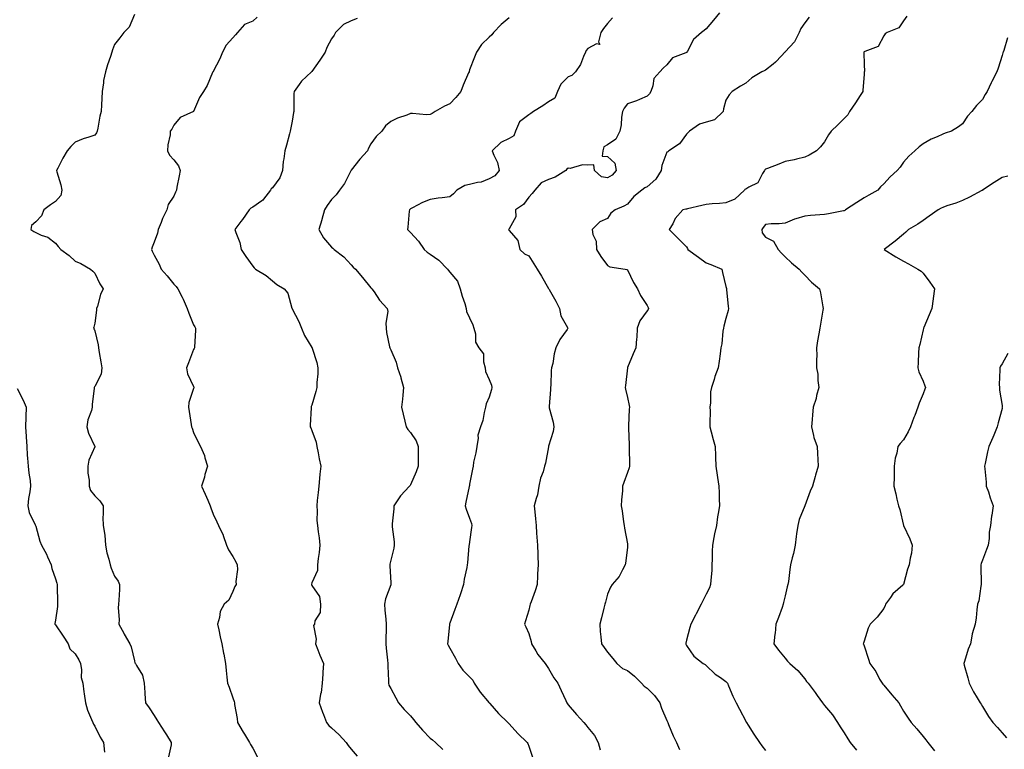
# Model space of a CAD drawing. Units: inches. Extents: x 931523 to 934163, y 7342778 to 7345418.
# Drawn here: x 931910 to 932409, y 7342988 to 7343358 of the extents above; entities that cross this region are included whole.
import ezdxf

# ---------------------------------------------------------------- set-up
doc = ezdxf.new("R2010")
doc.units = ezdxf.units.IN
doc.header["$MEASUREMENT"] = 0
doc.layers.add('Contour_93157342', color=7, linetype='Continuous', true_color=0x5ff2f0)

msp = doc.modelspace()

# ---------------------------------------------------------------- linework, layer by layer
at = {"layer": 'Contour_93157342'}
for points in [[(931968.05, 7343361, 3346), (931965.42, 7343354.55, 3346), (931962.73, 7343351.92, 3346), (931960.73, 7343349.24, 3346), (931958.05, 7343345.76, 3346), (931956.92, 7343343.05, 3346), (931956.59, 7343341.92, 3346), (931955.92, 7343339.79, 3346), (931954.48, 7343335.49, 3346), (931953.42, 7343331.92, 3346), (931952.47, 7343327.5, 3346), (931952.44, 7343326.31, 3346), (931951.77, 7343321.92, 3346), (931951.61, 7343318.36, 3346), (931951.38, 7343315.25, 3346), (931951.23, 7343311.92, 3346), (931950.54, 7343309.43, 3346), (931949.52, 7343303.39, 3346), (931949.18, 7343301.92, 3346), (931948.91, 7343301.06, 3346), (931948.05, 7343299.91, 3346), (931944.95, 7343298.82, 3346), (931942.07, 7343297.9, 3346), (931938.05, 7343296.34, 3346), (931935.87, 7343294.1, 3346), (931934.06, 7343291.92, 3346), (931931.72, 7343288.25, 3346), (931929.27, 7343283.14, 3346), (931928.63, 7343281.92, 3346), (931928.8, 7343281.17, 3346), (931930.74, 7343274.61, 3346), (931931.24, 7343271.92, 3346), (931930.73, 7343269.24, 3346), (931928.05, 7343266.28, 3346), (931925.46, 7343264.51, 3346), (931922.23, 7343261.92, 3346), (931920.97, 7343259, 3346), (931918.05, 7343255.93, 3346), (931915.96, 7343254.01, 3346), (931915.52, 7343251.92, 3346), (931917.06, 7343250.93, 3346), (931918.05, 7343250.41, 3346), (931920.82, 7343249.15, 3346), (931924.21, 7343248.08, 3346), (931928.05, 7343245.08, 3346), (931929.48, 7343243.35, 3346), (931930.78, 7343241.92, 3346), (931934.97, 7343238.84, 3346), (931938.05, 7343236.01, 3346), (931940.94, 7343234.81, 3346), (931945.75, 7343231.92, 3346), (931946.95, 7343230.82, 3346), (931948.05, 7343229.89, 3346), (931950.63, 7343224.5, 3346), (931952.17, 7343221.92, 3346), (931950.94, 7343219.03, 3346), (931949.3, 7343213.17, 3346), (931948.87, 7343211.92, 3346), (931948.8, 7343211.17, 3346), (931948.05, 7343204.58, 3346), (931947.51, 7343202.46, 3346), (931947.41, 7343201.92, 3346), (931947.6, 7343201.47, 3346), (931948.05, 7343200.64, 3346), (931949.66, 7343193.53, 3346), (931949.93, 7343191.92, 3346), (931950.29, 7343189.68, 3346), (931951.02, 7343184.89, 3346), (931951.49, 7343181.92, 3346), (931951.26, 7343178.71, 3346), (931948.05, 7343172.42, 3346), (931947.78, 7343172.19, 3346), (931947.65, 7343171.92, 3346), (931947.62, 7343171.49, 3346), (931946.75, 7343163.22, 3346), (931946.66, 7343161.92, 3346), (931946.3, 7343160.17, 3346), (931944.45, 7343155.52, 3346), (931944, 7343151.92, 3346), (931944.88, 7343148.75, 3346), (931947.95, 7343142.02, 3346), (931947.99, 7343141.92, 3346), (931947.96, 7343141.83, 3346), (931944.92, 7343135.05, 3346), (931944.43, 7343131.92, 3346), (931944.5, 7343128.37, 3346), (931945.06, 7343124.91, 3346), (931945.13, 7343121.92, 3346), (931945.77, 7343119.64, 3346), (931948.05, 7343116.95, 3346), (931950.53, 7343114.4, 3346), (931952.24, 7343111.92, 3346), (931952.28, 7343107.69, 3346), (931952.09, 7343105.96, 3346), (931952.16, 7343101.92, 3346), (931953.01, 7343096.96, 3346), (931953.04, 7343096.91, 3346), (931953.38, 7343091.92, 3346), (931954.15, 7343088.02, 3346), (931955.09, 7343084.88, 3346), (931955.77, 7343081.92, 3346), (931956.3, 7343080.17, 3346), (931958.05, 7343076.21, 3346), (931959.81, 7343073.68, 3346), (931960.59, 7343071.92, 3346), (931960.6, 7343069.37, 3346), (931960.11, 7343063.98, 3346), (931960.1, 7343061.92, 3346), (931959.77, 7343060.2, 3346), (931960.43, 7343054.3, 3346), (931960.17, 7343051.92, 3346), (931962.7, 7343047.27, 3346), (931962.94, 7343046.81, 3346), (931965.8, 7343041.92, 3346), (931966.51, 7343040.38, 3346), (931968.05, 7343033.28, 3346), (931968.37, 7343032.24, 3346), (931968.65, 7343031.92, 3346), (931969.11, 7343030.86, 3346), (931972.18, 7343026.05, 3346), (931973.02, 7343021.92, 3346), (931973.29, 7343017.16, 3346), (931973.37, 7343016.6, 3346), (931973.68, 7343011.92, 3346), (931975.59, 7343009.46, 3346), (931978.05, 7343005.61, 3346), (931979.46, 7343003.33, 3346), (931980.34, 7343001.92, 3346), (931983.3, 7342997.17, 3346), (931984.31, 7342995.66, 3346), (931986.78, 7342991.92, 3346), (931986.75, 7342990.62, 3346), (931985.41, 7342984.56, 3346)], [(932030.29, 7343359.68, 3345), (932028.05, 7343357.7, 3345), (932023.98, 7343355.99, 3345), (932020.34, 7343351.92, 3345), (932019.3, 7343350.67, 3345), (932018.05, 7343349.27, 3345), (932014.54, 7343345.43, 3345), (932012.74, 7343341.92, 3345), (932011.41, 7343338.56, 3345), (932008.05, 7343332.19, 3345), (932007.95, 7343332.02, 3345), (932007.89, 7343331.92, 3345), (932007.75, 7343331.62, 3345), (932005, 7343324.97, 3345), (932003.04, 7343321.92, 3345), (932001.02, 7343318.95, 3345), (931998.05, 7343311.92, 3345), (931991.23, 7343308.74, 3345), (931988.05, 7343304.89, 3345), (931987.02, 7343302.95, 3345), (931986.26, 7343301.92, 3345), (931986.14, 7343300.01, 3345), (931984.96, 7343295.01, 3345), (931984.84, 7343291.92, 3345), (931985.82, 7343289.69, 3345), (931988.05, 7343287.39, 3345), (931990.47, 7343284.34, 3345), (931991.24, 7343281.92, 3345), (931990.71, 7343279.26, 3345), (931989.68, 7343273.55, 3345), (931989.36, 7343271.92, 3345), (931988.98, 7343270.99, 3345), (931988.05, 7343268.97, 3345), (931985.28, 7343264.69, 3345), (931984.51, 7343261.92, 3345), (931982.34, 7343257.63, 3345), (931981.61, 7343255.48, 3345), (931980.17, 7343251.92, 3345), (931979.85, 7343250.12, 3345), (931978.05, 7343245.65, 3345), (931977.01, 7343242.96, 3345), (931976.74, 7343241.92, 3345), (931977.13, 7343241, 3345), (931978.05, 7343239.01, 3345), (931980.63, 7343234.5, 3345), (931981.71, 7343231.92, 3345), (931984.69, 7343228.56, 3345), (931988.05, 7343224.36, 3345), (931989.27, 7343223.14, 3345), (931990.12, 7343221.92, 3345), (931992.3, 7343217.67, 3345), (931992.84, 7343216.71, 3345), (931994.84, 7343211.92, 3345), (931995.76, 7343209.63, 3345), (931998.05, 7343203.72, 3345), (931998.74, 7343202.61, 3345), (931999, 7343201.92, 3345), (931999.01, 7343200.96, 3345), (931998.53, 7343192.4, 3345), (931998.53, 7343191.92, 3345), (931998.39, 7343191.58, 3345), (931998.05, 7343191.08, 3345), (931995.55, 7343184.42, 3345), (931994.58, 7343181.92, 3345), (931994.94, 7343178.81, 3345), (931998.05, 7343172.31, 3345), (931998.2, 7343172.07, 3345), (931998.26, 7343171.92, 3345), (931998.23, 7343171.74, 3345), (931998.05, 7343171.36, 3345), (931995.64, 7343164.33, 3345), (931995.57, 7343161.92, 3345), (931995.9, 7343159.77, 3345), (931996.8, 7343153.17, 3345), (931996.99, 7343151.92, 3345), (931997.36, 7343151.23, 3345), (931998.05, 7343149.08, 3345), (932000.33, 7343144.2, 3345), (932001.54, 7343141.92, 3345), (932003.55, 7343137.42, 3345), (932003.76, 7343136.21, 3345), (932005.07, 7343131.92, 3345), (932003.86, 7343127.73, 3345), (932003.55, 7343126.42, 3345), (932002.05, 7343121.92, 3345), (932003.9, 7343117.77, 3345), (932005.28, 7343114.69, 3345), (932006.52, 7343111.92, 3345), (932006.9, 7343110.77, 3345), (932008.05, 7343107.66, 3345), (932009.91, 7343103.78, 3345), (932010.73, 7343101.92, 3345), (932013.13, 7343097, 3345), (932013.17, 7343096.8, 3345), (932014.74, 7343091.92, 3345), (932015.76, 7343089.63, 3345), (932018.05, 7343086.13, 3345), (932019.57, 7343083.44, 3345), (932020.27, 7343081.92, 3345), (932020.41, 7343079.56, 3345), (932019.55, 7343073.42, 3345), (932019.69, 7343071.92, 3345), (932019.05, 7343070.92, 3345), (932018.05, 7343068.46, 3345), (932016, 7343063.97, 3345), (932013.66, 7343061.92, 3345), (932011.65, 7343058.32, 3345), (932011.29, 7343055.16, 3345), (932010.28, 7343051.92, 3345), (932010.95, 7343049.02, 3345), (932011.52, 7343045.39, 3345), (932012.49, 7343041.92, 3345), (932013.28, 7343037.15, 3345), (932013.41, 7343036.56, 3345), (932014.23, 7343031.92, 3345), (932014.57, 7343028.44, 3345), (932015.01, 7343024.96, 3345), (932015.34, 7343021.92, 3345), (932016.1, 7343019.97, 3345), (932018.05, 7343014.56, 3345), (932018.71, 7343012.58, 3345), (932018.76, 7343011.92, 3345), (932018.89, 7343011.08, 3345), (932020.15, 7343004.02, 3345), (932020.44, 7343001.92, 3345), (932023.22, 7342997.09, 3345), (932023.83, 7342996.14, 3345), (932026.46, 7342991.92, 3345), (932026.97, 7342990.84, 3345), (932028.05, 7342988.94, 3345), (932030.48, 7342984.35, 3345)], [(932158.05, 7343359.37, 3343), (932153.98, 7343355.99, 3343), (932150.12, 7343351.92, 3343), (932149.24, 7343350.73, 3343), (932148.05, 7343349.59, 3343), (932144.11, 7343345.86, 3343), (932141.6, 7343341.92, 3343), (932140.56, 7343339.41, 3343), (932138.05, 7343333.01, 3343), (932137.78, 7343332.19, 3343), (932137.75, 7343331.92, 3343), (932137.54, 7343331.41, 3343), (932134.84, 7343325.13, 3343), (932133.58, 7343321.92, 3343), (932131.05, 7343318.92, 3343), (932128.05, 7343315.8, 3343), (932125.37, 7343314.6, 3343), (932120.65, 7343311.92, 3343), (932119.06, 7343310.91, 3343), (932118.05, 7343310.26, 3343), (932116.26, 7343310.13, 3343), (932109.06, 7343310.91, 3343), (932108.05, 7343310.81, 3343), (932106.18, 7343310.05, 3343), (932101.55, 7343308.42, 3343), (932098.05, 7343306.71, 3343), (932095.47, 7343304.5, 3343), (932093.58, 7343301.92, 3343), (932090.74, 7343299.23, 3343), (932088.05, 7343295.41, 3343), (932086.72, 7343293.25, 3343), (932086.23, 7343291.92, 3343), (932082.32, 7343287.65, 3343), (932078.05, 7343282.06, 3343), (932078, 7343281.97, 3343), (932077.97, 7343281.92, 3343), (932077.86, 7343281.73, 3343), (932074.62, 7343275.35, 3343), (932072.14, 7343271.92, 3343), (932070.36, 7343269.61, 3343), (932068.05, 7343267.21, 3343), (932065.77, 7343264.2, 3343), (932064.46, 7343261.92, 3343), (932063.17, 7343257.04, 3343), (932063.13, 7343256.84, 3343), (932061.59, 7343251.92, 3343), (932063.95, 7343247.82, 3343), (932068.05, 7343243.09, 3343), (932068.65, 7343242.52, 3343), (932069.4, 7343241.92, 3343), (932074.34, 7343238.21, 3343), (932078.05, 7343234.14, 3343), (932079.07, 7343232.94, 3343), (932080.11, 7343231.92, 3343), (932083.79, 7343227.66, 3343), (932088.05, 7343222.41, 3343), (932088.29, 7343222.16, 3343), (932088.53, 7343221.92, 3343), (932089.6, 7343220.37, 3343), (932092.3, 7343216.17, 3343), (932096.26, 7343211.92, 3343), (932096.53, 7343210.4, 3343), (932095.54, 7343204.43, 3343), (932095.79, 7343201.92, 3343), (932095.98, 7343199.85, 3343), (932097.51, 7343192.46, 3343), (932097.58, 7343191.92, 3343), (932097.73, 7343191.6, 3343), (932098.05, 7343190.97, 3343), (932100.8, 7343184.67, 3343), (932101.56, 7343181.92, 3343), (932103.17, 7343177.04, 3343), (932103.23, 7343176.74, 3343), (932104.52, 7343171.92, 3343), (932104.15, 7343168.02, 3343), (932103.95, 7343166.02, 3343), (932103.58, 7343161.92, 3343), (932104.44, 7343158.31, 3343), (932105.18, 7343154.79, 3343), (932105.83, 7343151.92, 3343), (932106.7, 7343150.57, 3343), (932108.05, 7343149.09, 3343), (932110.89, 7343144.76, 3343), (932111.98, 7343141.92, 3343), (932112.01, 7343137.96, 3343), (932111.92, 7343135.79, 3343), (932111.97, 7343131.92, 3343), (932110.91, 7343129.06, 3343), (932108.05, 7343122.46, 3343), (932107.83, 7343122.14, 3343), (932107.52, 7343121.92, 3343), (932102.95, 7343117.02, 3343), (932102.64, 7343116.51, 3343), (932099.61, 7343111.92, 3343), (932099.62, 7343110.35, 3343), (932098.8, 7343102.67, 3343), (932098.81, 7343101.92, 3343), (932098.79, 7343101.18, 3343), (932099.77, 7343093.64, 3343), (932099.72, 7343091.92, 3343), (932099.55, 7343090.42, 3343), (932098.05, 7343084.39, 3343), (932097.61, 7343082.36, 3343), (932097.6, 7343081.92, 3343), (932097.56, 7343081.43, 3343), (932098.05, 7343072.81, 3343), (932098.1, 7343071.97, 3343), (932098.1, 7343071.92, 3343), (932098.09, 7343071.88, 3343), (932098.05, 7343071.79, 3343), (932095.34, 7343064.63, 3343), (932094.88, 7343061.92, 3343), (932095.09, 7343058.96, 3343), (932095.62, 7343054.35, 3343), (932095.81, 7343051.92, 3343), (932095.67, 7343049.54, 3343), (932095.65, 7343044.32, 3343), (932095.49, 7343041.92, 3343), (932095.76, 7343039.63, 3343), (932096.43, 7343033.54, 3343), (932096.62, 7343031.92, 3343), (932096.66, 7343030.53, 3343), (932096.85, 7343023.12, 3343), (932096.88, 7343021.92, 3343), (932097.13, 7343021, 3343), (932098.05, 7343019.17, 3343), (932100.6, 7343014.47, 3343), (932101.98, 7343011.92, 3343), (932104.79, 7343008.66, 3343), (932108.05, 7343005.38, 3343), (932109.68, 7343003.55, 3343), (932110.78, 7343001.92, 3343), (932114.19, 7342998.06, 3343), (932118.05, 7342993.99, 3343), (932119.32, 7342993.19, 3343), (932120.78, 7342991.92, 3343), (932124.46, 7342988.33, 3343)], [(932210.56, 7343359.41, 3342), (932208.05, 7343356.5, 3342), (932206.01, 7343353.96, 3342), (932204.65, 7343351.92, 3342), (932203.37, 7343347.24, 3342), (932204.12, 7343345.85, 3342), (932202.36, 7343346.23, 3342), (932198.05, 7343343.71, 3342), (932197.16, 7343342.81, 3342), (932196.87, 7343341.92, 3342), (932195.82, 7343339.69, 3342), (932194.33, 7343335.64, 3342), (932191.75, 7343331.92, 3342), (932189.83, 7343330.14, 3342), (932188.05, 7343329.4, 3342), (932184.23, 7343325.74, 3342), (932182.59, 7343321.92, 3342), (932181.32, 7343318.65, 3342), (932178.05, 7343316.69, 3342), (932175.22, 7343314.75, 3342), (932170.47, 7343311.92, 3342), (932169.13, 7343310.84, 3342), (932168.05, 7343310.1, 3342), (932163.34, 7343306.63, 3342), (932161.33, 7343301.92, 3342), (932160.41, 7343299.56, 3342), (932158.05, 7343298.13, 3342), (932153.87, 7343296.1, 3342), (932149.52, 7343291.92, 3342), (932150.28, 7343289.69, 3342), (932152.14, 7343286.01, 3342), (932152.97, 7343281.92, 3342), (932150.81, 7343279.16, 3342), (932148.05, 7343277.67, 3342), (932143.89, 7343276.08, 3342), (932141.97, 7343275.84, 3342), (932138.05, 7343274.81, 3342), (932135.6, 7343274.37, 3342), (932131.5, 7343271.92, 3342), (932129.93, 7343270.04, 3342), (932128.05, 7343268.53, 3342), (932124.13, 7343268, 3342), (932122.1, 7343267.87, 3342), (932118.05, 7343267.22, 3342), (932114.2, 7343265.77, 3342), (932109.11, 7343262.98, 3342), (932108.05, 7343262.47, 3342), (932107.75, 7343262.22, 3342), (932107.49, 7343261.92, 3342), (932107.42, 7343261.3, 3342), (932106.72, 7343253.25, 3342), (932106.58, 7343251.92, 3342), (932107.36, 7343251.23, 3342), (932108.05, 7343250.47, 3342), (932112.15, 7343246.02, 3342), (932114.99, 7343241.92, 3342), (932116.61, 7343240.48, 3342), (932118.05, 7343239.54, 3342), (932122.51, 7343236.38, 3342), (932126.85, 7343231.92, 3342), (932127.35, 7343231.22, 3342), (932128.05, 7343230.31, 3342), (932131.93, 7343225.8, 3342), (932133.34, 7343221.92, 3342), (932134.28, 7343218.15, 3342), (932135.57, 7343214.4, 3342), (932136.3, 7343211.92, 3342), (932136.55, 7343210.42, 3342), (932138.05, 7343207.28, 3342), (932139.73, 7343203.6, 3342), (932140.16, 7343201.92, 3342), (932140.96, 7343199.01, 3342), (932141.06, 7343194.93, 3342), (932142.76, 7343191.92, 3342), (932145.05, 7343188.92, 3342), (932145.06, 7343184.91, 3342), (932145.97, 7343181.92, 3342), (932146.13, 7343180, 3342), (932148.05, 7343175.96, 3342), (932149.14, 7343173.01, 3342), (932149.26, 7343171.92, 3342), (932149.13, 7343170.84, 3342), (932148.05, 7343166.96, 3342), (932146.43, 7343163.54, 3342), (932146.1, 7343161.92, 3342), (932145.37, 7343159.24, 3342), (932144.75, 7343155.22, 3342), (932143.52, 7343151.92, 3342), (932142.27, 7343147.7, 3342), (932142.38, 7343146.25, 3342), (932141.67, 7343141.92, 3342), (932141.27, 7343138.7, 3342), (932140.09, 7343133.96, 3342), (932139.78, 7343131.92, 3342), (932139.49, 7343130.48, 3342), (932138.05, 7343122.87, 3342), (932137.92, 7343122.05, 3342), (932137.88, 7343121.92, 3342), (932137.84, 7343121.71, 3342), (932136.18, 7343113.79, 3342), (932135.84, 7343111.92, 3342), (932136.34, 7343110.21, 3342), (932138.05, 7343105.67, 3342), (932138.98, 7343102.85, 3342), (932139.18, 7343101.92, 3342), (932139.09, 7343100.88, 3342), (932138.05, 7343093.63, 3342), (932137.8, 7343092.17, 3342), (932137.77, 7343091.92, 3342), (932137.74, 7343091.61, 3342), (932136.98, 7343082.99, 3342), (932136.85, 7343081.92, 3342), (932136.66, 7343080.53, 3342), (932135.23, 7343074.74, 3342), (932134.92, 7343071.92, 3342), (932133.42, 7343067.29, 3342), (932133.25, 7343066.72, 3342), (932131.57, 7343061.92, 3342), (932130.6, 7343059.37, 3342), (932128.05, 7343052.42, 3342), (932127.89, 7343052.08, 3342), (932127.83, 7343051.92, 3342), (932127.81, 7343051.68, 3342), (932126.98, 7343042.99, 3342), (932126.89, 7343041.92, 3342), (932127.26, 7343041.13, 3342), (932128.05, 7343039.67, 3342), (932130.82, 7343034.69, 3342), (932132.24, 7343031.92, 3342), (932134.67, 7343028.54, 3342), (932138.05, 7343025.09, 3342), (932139.62, 7343023.49, 3342), (932140.35, 7343021.92, 3342), (932143.47, 7343017.34, 3342), (932148.05, 7343011.95, 3342), (932148.08, 7343011.92, 3342), (932148.27, 7343011.7, 3342), (932152.7, 7343006.57, 3342), (932157.48, 7343001.92, 3342), (932157.76, 7343001.63, 3342), (932158.05, 7343001.31, 3342), (932162.56, 7342996.43, 3342), (932167.26, 7342991.92, 3342), (932167.55, 7342991.42, 3342), (932168.05, 7342989.92, 3342), (932170.08, 7342983.95, 3342)], [(932264.82, 7343361.92, 3341), (932261.78, 7343358.19, 3341), (932258.05, 7343353.82, 3341), (932257.02, 7343352.95, 3341), (932255.63, 7343351.92, 3341), (932251.65, 7343348.32, 3341), (932248.5, 7343342.37, 3341), (932248.22, 7343341.92, 3341), (932248.13, 7343341.84, 3341), (932248.05, 7343341.77, 3341), (932247.72, 7343341.59, 3341), (932240.96, 7343339.01, 3341), (932238.05, 7343335.5, 3341), (932236.22, 7343333.75, 3341), (932234.47, 7343331.92, 3341), (932231.47, 7343328.5, 3341), (932231.03, 7343324.9, 3341), (932229.92, 7343321.92, 3341), (932229.22, 7343320.75, 3341), (932228.05, 7343319.56, 3341), (932224.12, 7343317.99, 3341), (932222.65, 7343317.32, 3341), (932218.05, 7343315.8, 3341), (932216.42, 7343313.55, 3341), (932215.6, 7343311.92, 3341), (932215.09, 7343308.96, 3341), (932214.97, 7343305, 3341), (932214.22, 7343301.92, 3341), (932212.15, 7343297.82, 3341), (932208.05, 7343294.99, 3341), (932206.13, 7343293.84, 3341), (932205.61, 7343291.92, 3341), (932205.32, 7343289.19, 3341), (932208.05, 7343288.99, 3341), (932211.7, 7343285.57, 3341), (932212.39, 7343281.92, 3341), (932210.36, 7343279.61, 3341), (932208.05, 7343278.17, 3341), (932204.85, 7343278.72, 3341), (932201.37, 7343281.92, 3341), (932201, 7343284.87, 3341), (932198.05, 7343284.7, 3341), (932195.22, 7343284.75, 3341), (932189.12, 7343282.99, 3341), (932188.05, 7343283.03, 3341), (932187.42, 7343282.55, 3341), (932186.84, 7343281.92, 3341), (932181.43, 7343278.54, 3341), (932178.05, 7343277.3, 3341), (932174.26, 7343275.71, 3341), (932171.08, 7343271.92, 3341), (932169.76, 7343270.21, 3341), (932168.05, 7343268.35, 3341), (932165.35, 7343264.62, 3341), (932161.34, 7343261.92, 3341), (932161.53, 7343258.44, 3341), (932158.05, 7343252.39, 3341), (932157.94, 7343252.03, 3341), (932157.74, 7343251.92, 3341), (932157.87, 7343251.74, 3341), (932158.05, 7343251.49, 3341), (932162.52, 7343246.39, 3341), (932163.51, 7343241.92, 3341), (932165.82, 7343239.69, 3341), (932168.05, 7343238.72, 3341), (932170.7, 7343234.57, 3341), (932172.39, 7343231.92, 3341), (932174.44, 7343228.31, 3341), (932178.05, 7343222.08, 3341), (932178.13, 7343222, 3341), (932178.18, 7343221.92, 3341), (932178.35, 7343221.62, 3341), (932181.73, 7343215.6, 3341), (932183.65, 7343211.92, 3341), (932184.28, 7343208.15, 3341), (932187.75, 7343202.22, 3341), (932187.85, 7343201.92, 3341), (932187.49, 7343201.36, 3341), (932183.83, 7343196.14, 3341), (932181.82, 7343191.92, 3341), (932180.96, 7343189.01, 3341), (932180.17, 7343184.04, 3341), (932179.66, 7343181.92, 3341), (932179.48, 7343180.49, 3341), (932179.25, 7343173.12, 3341), (932179.12, 7343171.92, 3341), (932179.11, 7343170.86, 3341), (932178.38, 7343162.25, 3341), (932178.37, 7343161.92, 3341), (932178.43, 7343161.54, 3341), (932180.45, 7343154.32, 3341), (932180.72, 7343151.92, 3341), (932180.35, 7343149.62, 3341), (932178.05, 7343142.09, 3341), (932178.01, 7343141.96, 3341), (932178, 7343141.92, 3341), (932177.98, 7343141.85, 3341), (932176.52, 7343133.45, 3341), (932176.08, 7343131.92, 3341), (932175.28, 7343129.15, 3341), (932174.02, 7343125.95, 3341), (932173.17, 7343121.92, 3341), (932172.45, 7343117.52, 3341), (932171.73, 7343115.6, 3341), (932170.86, 7343111.92, 3341), (932171.17, 7343108.8, 3341), (932171.39, 7343105.26, 3341), (932171.76, 7343101.92, 3341), (932172.05, 7343097.92, 3341), (932172.18, 7343096.05, 3341), (932172.49, 7343091.92, 3341), (932172.63, 7343087.34, 3341), (932172.71, 7343086.58, 3341), (932172.84, 7343081.92, 3341), (932172.53, 7343077.44, 3341), (932172.55, 7343076.42, 3341), (932172.28, 7343071.92, 3341), (932171.22, 7343068.75, 3341), (932169.23, 7343063.1, 3341), (932168.82, 7343061.92, 3341), (932168.62, 7343061.35, 3341), (932168.05, 7343058.98, 3341), (932166.37, 7343053.6, 3341), (932165.82, 7343051.92, 3341), (932166.56, 7343050.43, 3341), (932168.05, 7343047.12, 3341), (932169.23, 7343043.1, 3341), (932169.45, 7343041.92, 3341), (932171.65, 7343038.32, 3341), (932172.65, 7343036.52, 3341), (932176.33, 7343031.92, 3341), (932177.02, 7343030.89, 3341), (932178.05, 7343029.32, 3341), (932180.79, 7343024.66, 3341), (932182.77, 7343021.92, 3341), (932184.4, 7343018.27, 3341), (932186.76, 7343013.21, 3341), (932187.35, 7343011.92, 3341), (932187.65, 7343011.52, 3341), (932188.05, 7343011, 3341), (932192.18, 7343006.05, 3341), (932195.97, 7343001.92, 3341), (932196.95, 7343000.82, 3341), (932198.05, 7342999.39, 3341), (932201.46, 7342995.33, 3341), (932203.2, 7342991.92, 3341), (932204.26, 7342988.13, 3341)], [(932310.25, 7343359.72, 3340), (932308.05, 7343356.88, 3340), (932306.04, 7343353.93, 3340), (932305.12, 7343351.92, 3340), (932302.84, 7343347.13, 3340), (932298.05, 7343342.04, 3340), (932297.98, 7343341.99, 3340), (932297.9, 7343341.92, 3340), (932296.13, 7343340, 3340), (932293.19, 7343336.78, 3340), (932292.05, 7343335.92, 3340), (932288.05, 7343332.78, 3340), (932287.49, 7343332.48, 3340), (932286.16, 7343331.92, 3340), (932281.09, 7343328.88, 3340), (932278.05, 7343326.23, 3340), (932275.35, 7343324.62, 3340), (932271.21, 7343321.92, 3340), (932269.67, 7343320.3, 3340), (932268.05, 7343317.57, 3340), (932266.79, 7343313.18, 3340), (932266.66, 7343311.92, 3340), (932262.27, 7343307.7, 3340), (932258.05, 7343306.51, 3340), (932254.59, 7343305.38, 3340), (932249.52, 7343301.92, 3340), (932248.83, 7343301.14, 3340), (932248.05, 7343300.35, 3340), (932244.55, 7343295.42, 3340), (932239.07, 7343291.92, 3340), (932238.61, 7343291.36, 3340), (932238.05, 7343291.15, 3340), (932235.52, 7343284.45, 3340), (932235.24, 7343281.92, 3340), (932232.4, 7343277.57, 3340), (932228.05, 7343273.62, 3340), (932226.85, 7343273.12, 3340), (932225.35, 7343271.92, 3340), (932221.3, 7343268.67, 3340), (932218.05, 7343264.88, 3340), (932216.17, 7343263.8, 3340), (932211.93, 7343261.92, 3340), (932209.68, 7343260.29, 3340), (932208.05, 7343257.64, 3340), (932204.02, 7343255.95, 3340), (932200.19, 7343251.92, 3340), (932200.54, 7343249.43, 3340), (932202.22, 7343246.09, 3340), (932202.45, 7343241.92, 3340), (932204.51, 7343238.38, 3340), (932208.05, 7343233.8, 3340), (932209.16, 7343233.03, 3340), (932216.92, 7343231.92, 3340), (932217.79, 7343231.66, 3340), (932218.05, 7343231.52, 3340), (932221.17, 7343225.04, 3340), (932223.1, 7343221.92, 3340), (932224.72, 7343218.59, 3340), (932228.05, 7343213.43, 3340), (932228.55, 7343212.42, 3340), (932228.8, 7343211.92, 3340), (932228.59, 7343211.38, 3340), (932228.05, 7343210.79, 3340), (932224.35, 7343205.62, 3340), (932223.03, 7343201.92, 3340), (932222.8, 7343197.17, 3340), (932222.62, 7343196.49, 3340), (932222.31, 7343191.92, 3340), (932221.01, 7343188.96, 3340), (932218.05, 7343181.97, 3340), (932218.03, 7343181.92, 3340), (932218.03, 7343181.9, 3340), (932217.06, 7343172.91, 3340), (932216.99, 7343171.92, 3340), (932217.14, 7343171.01, 3340), (932218.05, 7343166.78, 3340), (932218.93, 7343162.8, 3340), (932219.06, 7343161.92, 3340), (932219.03, 7343160.94, 3340), (932218.64, 7343152.51, 3340), (932218.62, 7343151.92, 3340), (932218.67, 7343151.3, 3340), (932218.89, 7343142.76, 3340), (932218.98, 7343141.92, 3340), (932218.97, 7343141, 3340), (932219.08, 7343132.95, 3340), (932219.07, 7343131.92, 3340), (932218.9, 7343131.07, 3340), (932218.05, 7343128.78, 3340), (932216.23, 7343123.74, 3340), (932215.64, 7343121.92, 3340), (932215.55, 7343119.42, 3340), (932215, 7343114.97, 3340), (932214.91, 7343111.92, 3340), (932215.39, 7343109.26, 3340), (932216.14, 7343103.83, 3340), (932216.46, 7343101.92, 3340), (932216.61, 7343100.48, 3340), (932218.05, 7343092.52, 3340), (932218.14, 7343092.01, 3340), (932218.15, 7343091.92, 3340), (932218.15, 7343091.82, 3340), (932218.05, 7343090.79, 3340), (932217.18, 7343082.79, 3340), (932217.01, 7343081.92, 3340), (932215.57, 7343079.44, 3340), (932213.89, 7343076.08, 3340), (932210.32, 7343071.92, 3340), (932209.43, 7343070.54, 3340), (932208.05, 7343067.11, 3340), (932206.98, 7343062.99, 3340), (932206.57, 7343061.92, 3340), (932206.04, 7343059.91, 3340), (932204.93, 7343055.04, 3340), (932204.03, 7343051.92, 3340), (932204.33, 7343048.2, 3340), (932204.59, 7343045.38, 3340), (932204.89, 7343041.92, 3340), (932206.2, 7343040.07, 3340), (932208.05, 7343037.66, 3340), (932210.6, 7343034.47, 3340), (932212.63, 7343031.92, 3340), (932215.54, 7343029.41, 3340), (932218.05, 7343028.29, 3340), (932221.68, 7343025.55, 3340), (932225.15, 7343021.92, 3340), (932226.59, 7343020.46, 3340), (932228.05, 7343019.36, 3340), (932231.86, 7343015.73, 3340), (932234.48, 7343011.92, 3340), (932235.41, 7343009.28, 3340), (932238.05, 7343002.96, 3340), (932238.4, 7343002.27, 3340), (932238.56, 7343001.92, 3340), (932238.96, 7343001.01, 3340), (932241.32, 7342995.19, 3340), (932242.92, 7342991.92, 3340), (932244.43, 7342988.3, 3340)], [(932359.7, 7343360.27, 3339), (932358.05, 7343357.85, 3339), (932355.67, 7343354.3, 3339), (932349.78, 7343351.92, 3339), (932348.78, 7343351.19, 3339), (932348.05, 7343350.21, 3339), (932345.24, 7343344.73, 3339), (932338.46, 7343342.34, 3339), (932338.05, 7343342.1, 3339), (932337.97, 7343342, 3339), (932337.91, 7343341.92, 3339), (932337.9, 7343341.77, 3339), (932338.05, 7343335.71, 3339), (932338.25, 7343332.12, 3339), (932338.19, 7343331.92, 3339), (932338.16, 7343331.81, 3339), (932338.05, 7343330.74, 3339), (932337.4, 7343322.57, 3339), (932337.39, 7343321.92, 3339), (932336.06, 7343319.93, 3339), (932333.67, 7343316.3, 3339), (932330.66, 7343311.92, 3339), (932329.77, 7343310.2, 3339), (932328.05, 7343308.26, 3339), (932324.83, 7343305.14, 3339), (932321.46, 7343301.92, 3339), (932320, 7343299.97, 3339), (932318.05, 7343296.49, 3339), (932316.04, 7343293.93, 3339), (932314.03, 7343291.92, 3339), (932310.25, 7343289.72, 3339), (932308.05, 7343288.62, 3339), (932303.78, 7343287.65, 3339), (932302.69, 7343287.28, 3339), (932298.05, 7343286.48, 3339), (932294.77, 7343285.2, 3339), (932289.05, 7343282.92, 3339), (932288.05, 7343282.52, 3339), (932287.72, 7343282.25, 3339), (932287.53, 7343281.92, 3339), (932286.49, 7343280.36, 3339), (932284.23, 7343275.74, 3339), (932279.68, 7343273.55, 3339), (932278.05, 7343272.48, 3339), (932277.63, 7343272.34, 3339), (932277.41, 7343271.92, 3339), (932272.62, 7343267.35, 3339), (932268.05, 7343265.54, 3339), (932264.84, 7343265.13, 3339), (932261.12, 7343264.99, 3339), (932258.05, 7343264.66, 3339), (932255.78, 7343264.19, 3339), (932248.61, 7343262.48, 3339), (932248.05, 7343262.35, 3339), (932247.64, 7343262.33, 3339), (932246.19, 7343261.92, 3339), (932242.36, 7343257.61, 3339), (932241.05, 7343254.92, 3339), (932239.32, 7343251.92, 3339), (932243.7, 7343247.57, 3339), (932248.05, 7343243.28, 3339), (932248.58, 7343242.45, 3339), (932248.73, 7343241.92, 3339), (932254.08, 7343237.95, 3339), (932258.05, 7343235.06, 3339), (932260.32, 7343234.19, 3339), (932265.87, 7343231.92, 3339), (932266.3, 7343230.17, 3339), (932268.05, 7343223.12, 3339), (932268.24, 7343222.11, 3339), (932268.3, 7343221.92, 3339), (932268.37, 7343221.6, 3339), (932269.1, 7343212.97, 3339), (932269.41, 7343211.92, 3339), (932269.12, 7343210.85, 3339), (932268.05, 7343206.92, 3339), (932267.02, 7343202.95, 3339), (932266.75, 7343201.92, 3339), (932266.5, 7343200.37, 3339), (932265.93, 7343194.04, 3339), (932265.52, 7343191.92, 3339), (932265.08, 7343188.95, 3339), (932264.67, 7343185.3, 3339), (932264.12, 7343181.92, 3339), (932262.45, 7343177.52, 3339), (932262.04, 7343175.91, 3339), (932260.77, 7343171.92, 3339), (932260.25, 7343169.72, 3339), (932260.25, 7343164.12, 3339), (932259.9, 7343161.92, 3339), (932260.01, 7343159.96, 3339), (932259.82, 7343153.69, 3339), (932259.94, 7343151.92, 3339), (932260.62, 7343149.35, 3339), (932261.57, 7343145.44, 3339), (932262.54, 7343141.92, 3339), (932262.71, 7343137.26, 3339), (932262.74, 7343136.61, 3339), (932262.9, 7343131.92, 3339), (932263.59, 7343127.46, 3339), (932263.73, 7343126.24, 3339), (932264.35, 7343121.92, 3339), (932264.56, 7343118.43, 3339), (932264.55, 7343115.42, 3339), (932264.73, 7343111.92, 3339), (932264.12, 7343107.99, 3339), (932263.74, 7343106.23, 3339), (932263.18, 7343101.92, 3339), (932262.28, 7343097.69, 3339), (932261.92, 7343095.79, 3339), (932261.13, 7343091.92, 3339), (932261.05, 7343088.92, 3339), (932261.02, 7343084.89, 3339), (932260.95, 7343081.92, 3339), (932260.88, 7343079.09, 3339), (932260.31, 7343074.18, 3339), (932260.25, 7343071.92, 3339), (932259.64, 7343070.33, 3339), (932258.05, 7343067.05, 3339), (932256.31, 7343063.66, 3339), (932255.51, 7343061.92, 3339), (932252.88, 7343057.09, 3339), (932252.54, 7343056.41, 3339), (932250.18, 7343051.92, 3339), (932249.8, 7343050.17, 3339), (932248.05, 7343043.72, 3339), (932247.7, 7343042.27, 3339), (932247.63, 7343041.92, 3339), (932247.76, 7343041.63, 3339), (932248.05, 7343041.03, 3339), (932251.81, 7343035.68, 3339), (932256.49, 7343031.92, 3339), (932257.48, 7343031.35, 3339), (932258.05, 7343030.88, 3339), (932262.63, 7343026.5, 3339), (932265.22, 7343024.75, 3339), (932268.05, 7343022.73, 3339), (932268.46, 7343022.33, 3339), (932268.77, 7343021.92, 3339), (932269.33, 7343020.64, 3339), (932271.52, 7343015.39, 3339), (932273.17, 7343011.92, 3339), (932274.91, 7343008.78, 3339), (932278.05, 7343002.74, 3339), (932278.35, 7343002.22, 3339), (932278.51, 7343001.92, 3339), (932279.3, 7343000.67, 3339), (932282.15, 7342996.02, 3339), (932285.08, 7342991.92, 3339), (932286.26, 7342990.13, 3339), (932288.05, 7342987.85, 3339)], [(932081.03, 7343358.94, 3344), (932078.05, 7343357.88, 3344), (932074.07, 7343355.9, 3344), (932070.07, 7343351.92, 3344), (932069.36, 7343350.61, 3344), (932068.05, 7343348.72, 3344), (932065.67, 7343344.3, 3344), (932064.86, 7343341.92, 3344), (932062.11, 7343337.86, 3344), (932058.05, 7343332.13, 3344), (932057.93, 7343332.04, 3344), (932057.81, 7343331.92, 3344), (932052.75, 7343327.22, 3344), (932051.71, 7343325.58, 3344), (932049.16, 7343321.92, 3344), (932048.99, 7343320.98, 3344), (932048.97, 7343312.84, 3344), (932048.85, 7343311.92, 3344), (932048.71, 7343311.26, 3344), (932048.05, 7343307, 3344), (932047.27, 7343302.7, 3344), (932047.07, 7343301.92, 3344), (932046.7, 7343300.57, 3344), (932045.22, 7343294.75, 3344), (932044.38, 7343291.92, 3344), (932043.89, 7343287.76, 3344), (932043.49, 7343286.48, 3344), (932043.16, 7343281.92, 3344), (932041.83, 7343278.14, 3344), (932038.05, 7343273.13, 3344), (932037.41, 7343272.56, 3344), (932037.08, 7343271.92, 3344), (932033.53, 7343267.4, 3344), (932033.13, 7343266.84, 3344), (932032.73, 7343266.6, 3344), (932028.05, 7343263.35, 3344), (932027.08, 7343262.89, 3344), (932026.22, 7343261.92, 3344), (932022.93, 7343257.04, 3344), (932022.13, 7343256, 3344), (932019.06, 7343251.92, 3344), (932019.46, 7343250.51, 3344), (932021.57, 7343245.44, 3344), (932022.25, 7343241.92, 3344), (932024.52, 7343238.39, 3344), (932028.05, 7343233.39, 3344), (932028.73, 7343232.6, 3344), (932029.56, 7343231.92, 3344), (932034.86, 7343228.73, 3344), (932038.05, 7343225.91, 3344), (932040.32, 7343224.19, 3344), (932044.09, 7343221.92, 3344), (932045.85, 7343219.72, 3344), (932047.94, 7343212.03, 3344), (932047.99, 7343211.92, 3344), (932048, 7343211.87, 3344), (932048.05, 7343211.77, 3344), (932051.51, 7343205.38, 3344), (932052.77, 7343201.92, 3344), (932054.31, 7343198.18, 3344), (932058.05, 7343192.09, 3344), (932058.11, 7343191.98, 3344), (932058.14, 7343191.92, 3344), (932058.17, 7343191.8, 3344), (932060.62, 7343184.49, 3344), (932061.12, 7343181.92, 3344), (932061.14, 7343178.83, 3344), (932060.53, 7343174.4, 3344), (932060.56, 7343171.92, 3344), (932060.11, 7343169.86, 3344), (932058.05, 7343162.85, 3344), (932057.74, 7343162.23, 3344), (932057.64, 7343161.92, 3344), (932057.67, 7343161.54, 3344), (932057.16, 7343152.81, 3344), (932057.22, 7343151.92, 3344), (932057.55, 7343151.42, 3344), (932058.05, 7343150.1, 3344), (932060.27, 7343144.14, 3344), (932060.66, 7343141.92, 3344), (932061.28, 7343138.69, 3344), (932061.8, 7343135.67, 3344), (932062.56, 7343131.92, 3344), (932062.06, 7343127.91, 3344), (932061.94, 7343125.81, 3344), (932061.52, 7343121.92, 3344), (932061.31, 7343118.66, 3344), (932060.77, 7343114.64, 3344), (932060.57, 7343111.92, 3344), (932060.8, 7343109.17, 3344), (932060.63, 7343104.5, 3344), (932060.93, 7343101.92, 3344), (932061.21, 7343098.76, 3344), (932061.77, 7343095.64, 3344), (932062.05, 7343091.92, 3344), (932061.74, 7343088.23, 3344), (932061.28, 7343085.15, 3344), (932060.96, 7343081.92, 3344), (932060.88, 7343079.09, 3344), (932058.05, 7343072.81, 3344), (932057.86, 7343072.11, 3344), (932057.84, 7343071.92, 3344), (932057.85, 7343071.72, 3344), (932058.05, 7343071.46, 3344), (932061.96, 7343065.83, 3344), (932062.39, 7343061.92, 3344), (932062.21, 7343057.76, 3344), (932059.64, 7343053.51, 3344), (932059.41, 7343051.92, 3344), (932058.86, 7343051.11, 3344), (932060.33, 7343044.2, 3344), (932059.85, 7343041.92, 3344), (932061.08, 7343038.89, 3344), (932062.19, 7343036.06, 3344), (932063.95, 7343031.92, 3344), (932063.69, 7343027.56, 3344), (932063.55, 7343026.42, 3344), (932063.33, 7343021.92, 3344), (932062.74, 7343017.23, 3344), (932062.5, 7343016.37, 3344), (932061.77, 7343011.92, 3344), (932063.42, 7343007.29, 3344), (932063.91, 7343006.06, 3344), (932065.5, 7343001.92, 3344), (932066.62, 7343000.49, 3344), (932068.05, 7342999.25, 3344), (932071.84, 7342995.71, 3344), (932075.47, 7342991.92, 3344), (932076.5, 7342990.37, 3344), (932078.05, 7342988.49, 3344), (932081.12, 7342984.99, 3344)], [(932410.84, 7343349.13, 3338), (932408.92, 7343342.79, 3338), (932408.59, 7343341.92, 3338), (932408.45, 7343341.52, 3338), (932408.05, 7343340.19, 3338), (932406.08, 7343333.89, 3338), (932405.31, 7343331.92, 3338), (932402.83, 7343327.14, 3338), (932402.48, 7343326.35, 3338), (932400.43, 7343321.92, 3338), (932399.51, 7343320.46, 3338), (932398.05, 7343317.87, 3338), (932395.08, 7343314.89, 3338), (932392.69, 7343311.92, 3338), (932390.55, 7343309.42, 3338), (932388.05, 7343305.66, 3338), (932385.91, 7343304.06, 3338), (932382.35, 7343301.92, 3338), (932379.12, 7343300.85, 3338), (932378.05, 7343300.34, 3338), (932375.13, 7343299, 3338), (932372.14, 7343297.83, 3338), (932368.05, 7343295.44, 3338), (932366.09, 7343293.88, 3338), (932363.81, 7343291.92, 3338), (932360.74, 7343289.23, 3338), (932358.05, 7343286.09, 3338), (932356.31, 7343283.66, 3338), (932354.77, 7343281.92, 3338), (932351.29, 7343278.68, 3338), (932348.05, 7343275.16, 3338), (932346.39, 7343273.58, 3338), (932345, 7343271.92, 3338), (932340.54, 7343269.43, 3338), (932338.05, 7343268.06, 3338), (932334.34, 7343265.63, 3338), (932328.66, 7343261.92, 3338), (932328.28, 7343261.69, 3338), (932328.05, 7343261.54, 3338), (932327.61, 7343261.48, 3338), (932320.02, 7343259.95, 3338), (932318.05, 7343259.69, 3338), (932315.57, 7343259.44, 3338), (932310.87, 7343259.1, 3338), (932308.05, 7343258.79, 3338), (932303.46, 7343257.34, 3338), (932302.8, 7343257.17, 3338), (932298.05, 7343255.26, 3338), (932295.03, 7343254.94, 3338), (932290.96, 7343254.83, 3338), (932288.05, 7343254.57, 3338), (932286.93, 7343253.04, 3338), (932286.24, 7343251.92, 3338), (932286.42, 7343250.29, 3338), (932288.05, 7343248.06, 3338), (932292.16, 7343246.03, 3338), (932294.48, 7343241.92, 3338), (932296.16, 7343240.03, 3338), (932298.05, 7343238.13, 3338), (932301.26, 7343235.13, 3338), (932305.23, 7343231.92, 3338), (932306.52, 7343230.39, 3338), (932308.05, 7343228.8, 3338), (932311.46, 7343225.33, 3338), (932315.47, 7343221.92, 3338), (932315.93, 7343219.8, 3338), (932317.12, 7343212.85, 3338), (932317.31, 7343211.92, 3338), (932317.16, 7343211.03, 3338), (932316.02, 7343203.95, 3338), (932315.67, 7343201.92, 3338), (932315.19, 7343199.06, 3338), (932314.48, 7343195.49, 3338), (932313.92, 7343191.92, 3338), (932314.08, 7343187.95, 3338), (932313.92, 7343186.05, 3338), (932314.03, 7343181.92, 3338), (932314.69, 7343178.56, 3338), (932314.61, 7343175.36, 3338), (932315.07, 7343171.92, 3338), (932314.02, 7343167.89, 3338), (932313.73, 7343166.24, 3338), (932312.31, 7343161.92, 3338), (932311.91, 7343158.06, 3338), (932311.72, 7343155.59, 3338), (932311.37, 7343151.92, 3338), (932312.49, 7343147.48, 3338), (932312.59, 7343146.46, 3338), (932314.35, 7343141.92, 3338), (932314.52, 7343138.39, 3338), (932314.62, 7343135.35, 3338), (932314.79, 7343131.92, 3338), (932313.47, 7343127.34, 3338), (932313.29, 7343126.68, 3338), (932311.89, 7343121.92, 3338), (932310.68, 7343119.29, 3338), (932308.05, 7343111.92, 3338), (932305.09, 7343104.88, 3338), (932304.41, 7343101.92, 3338), (932303.87, 7343097.74, 3338), (932303.64, 7343096.33, 3338), (932303.1, 7343091.92, 3338), (932302.25, 7343087.72, 3338), (932301.58, 7343085.45, 3338), (932300.75, 7343081.92, 3338), (932300.39, 7343079.58, 3338), (932299.68, 7343073.55, 3338), (932299.44, 7343071.92, 3338), (932299.13, 7343070.84, 3338), (932298.05, 7343066.27, 3338), (932297.2, 7343062.77, 3338), (932297.06, 7343061.92, 3338), (932296.48, 7343060.35, 3338), (932294.73, 7343055.24, 3338), (932293.39, 7343051.92, 3338), (932292.92, 7343047.05, 3338), (932292.87, 7343046.74, 3338), (932292.36, 7343041.92, 3338), (932294.75, 7343038.62, 3338), (932298.05, 7343034.62, 3338), (932299.23, 7343033.1, 3338), (932300.51, 7343031.92, 3338), (932304.47, 7343028.34, 3338), (932308.05, 7343024.17, 3338), (932308.96, 7343022.83, 3338), (932309.73, 7343021.92, 3338), (932313.26, 7343017.13, 3338), (932314.28, 7343015.69, 3338), (932317, 7343011.92, 3338), (932317.44, 7343011.31, 3338), (932318.05, 7343010.58, 3338), (932321.98, 7343005.85, 3338), (932324.67, 7343001.92, 3338), (932325.99, 7342999.86, 3338), (932328.05, 7342996.76, 3338), (932329.88, 7342993.75, 3338), (932331.08, 7342991.92, 3338), (932334.16, 7342988.03, 3338)], [(932410.96, 7343279.01, 3337), (932408.05, 7343278.32, 3337), (932404.11, 7343275.86, 3337), (932398.19, 7343271.92, 3337), (932398.11, 7343271.86, 3337), (932398.05, 7343271.83, 3337), (932397.86, 7343271.73, 3337), (932391.54, 7343268.43, 3337), (932388.05, 7343266.76, 3337), (932384.64, 7343265.33, 3337), (932380.09, 7343263.96, 3337), (932378.05, 7343263.23, 3337), (932377.17, 7343262.8, 3337), (932375.63, 7343261.92, 3337), (932371.15, 7343258.82, 3337), (932368.05, 7343256.56, 3337), (932365.31, 7343254.66, 3337), (932360.65, 7343251.92, 3337), (932359.31, 7343250.66, 3337), (932358.05, 7343249.71, 3337), (932353.9, 7343246.07, 3337), (932348.25, 7343241.92, 3337), (932354.2, 7343238.07, 3337), (932358.05, 7343235.94, 3337), (932360.68, 7343234.55, 3337), (932365.27, 7343231.92, 3337), (932366.94, 7343230.81, 3337), (932368.05, 7343229.93, 3337), (932371.42, 7343225.29, 3337), (932373.7, 7343221.92, 3337), (932373.11, 7343216.98, 3337), (932373.1, 7343216.87, 3337), (932372.45, 7343211.92, 3337), (932371.16, 7343208.81, 3337), (932368.4, 7343202.27, 3337), (932368.25, 7343201.92, 3337), (932368.21, 7343201.76, 3337), (932368.05, 7343201.04, 3337), (932366.35, 7343193.62, 3337), (932365.82, 7343191.92, 3337), (932365.65, 7343189.52, 3337), (932365.47, 7343184.5, 3337), (932365.28, 7343181.92, 3337), (932365.92, 7343179.79, 3337), (932368.05, 7343175.08, 3337), (932368.91, 7343172.78, 3337), (932369.19, 7343171.92, 3337), (932368.89, 7343171.08, 3337), (932368.05, 7343168.65, 3337), (932365.99, 7343163.98, 3337), (932365.37, 7343161.92, 3337), (932363.75, 7343157.62, 3337), (932363.37, 7343156.6, 3337), (932361.63, 7343151.92, 3337), (932360.5, 7343149.47, 3337), (932358.05, 7343145.3, 3337), (932356.41, 7343143.56, 3337), (932355.22, 7343141.92, 3337), (932354.65, 7343138.52, 3337), (932353.85, 7343136.12, 3337), (932353.37, 7343131.92, 3337), (932353.3, 7343127.17, 3337), (932353.29, 7343126.68, 3337), (932353.22, 7343121.92, 3337), (932354.15, 7343118.02, 3337), (932354.75, 7343115.22, 3337), (932355.51, 7343111.92, 3337), (932356.2, 7343110.07, 3337), (932358.05, 7343101.92, 3337), (932361.32, 7343095.19, 3337), (932362.39, 7343091.92, 3337), (932362.05, 7343087.92, 3337), (932361.38, 7343085.26, 3337), (932361, 7343081.92, 3337), (932360.14, 7343079.83, 3337), (932358.08, 7343071.95, 3337), (932358.07, 7343071.92, 3337), (932358.06, 7343071.91, 3337), (932358.05, 7343071.9, 3337), (932357.8, 7343071.67, 3337), (932352.73, 7343067.24, 3337), (932351.48, 7343065.35, 3337), (932349, 7343061.92, 3337), (932348.71, 7343061.26, 3337), (932348.05, 7343059.84, 3337), (932344.64, 7343055.33, 3337), (932341.14, 7343051.92, 3337), (932340.15, 7343049.82, 3337), (932338.05, 7343043.29, 3337), (932337.72, 7343042.25, 3337), (932337.63, 7343041.92, 3337), (932337.77, 7343041.64, 3337), (932338.05, 7343040.8, 3337), (932340.31, 7343034.18, 3337), (932340.93, 7343031.92, 3337), (932343.98, 7343027.85, 3337), (932345.96, 7343024.01, 3337), (932347.16, 7343021.92, 3337), (932347.56, 7343021.43, 3337), (932348.05, 7343020.84, 3337), (932352.21, 7343016.08, 3337), (932355.71, 7343011.92, 3337), (932356.5, 7343010.37, 3337), (932358.05, 7343007.8, 3337), (932360.35, 7343004.22, 3337), (932361.89, 7343001.92, 3337), (932364.9, 7342998.77, 3337), (932368.05, 7342994.91, 3337), (932369.34, 7342993.21, 3337), (932370.41, 7342991.92, 3337), (932373.73, 7342987.6, 3337)], [(932410.91, 7343189.06, 3336), (932408.05, 7343183.86, 3336), (932407.29, 7343182.68, 3336), (932406.86, 7343181.92, 3336), (932406.94, 7343180.81, 3336), (932406.58, 7343173.39, 3336), (932406.67, 7343171.92, 3336), (932406.69, 7343170.56, 3336), (932408.05, 7343162.73, 3336), (932408.17, 7343162.04, 3336), (932408.18, 7343161.92, 3336), (932408.16, 7343161.81, 3336), (932408.05, 7343161.31, 3336), (932406.07, 7343153.9, 3336), (932405.63, 7343151.92, 3336), (932403.88, 7343147.75, 3336), (932403.41, 7343146.56, 3336), (932401.26, 7343141.92, 3336), (932400.7, 7343139.27, 3336), (932399.48, 7343133.35, 3336), (932399.18, 7343131.92, 3336), (932399.26, 7343130.71, 3336), (932399.93, 7343123.8, 3336), (932400.03, 7343121.92, 3336), (932401.08, 7343118.89, 3336), (932402.04, 7343115.91, 3336), (932403.5, 7343111.92, 3336), (932402.8, 7343107.17, 3336), (932402.76, 7343106.63, 3336), (932402.16, 7343101.92, 3336), (932401.51, 7343098.46, 3336), (932401.43, 7343095.3, 3336), (932400.95, 7343091.92, 3336), (932400.19, 7343089.78, 3336), (932398.05, 7343084.24, 3336), (932397.42, 7343082.55, 3336), (932397.26, 7343081.92, 3336), (932397.21, 7343081.08, 3336), (932397.46, 7343072.51, 3336), (932397.42, 7343071.92, 3336), (932397.2, 7343071.07, 3336), (932396.33, 7343063.64, 3336), (932395.62, 7343061.92, 3336), (932395.19, 7343059.06, 3336), (932394.96, 7343055.01, 3336), (932394.36, 7343051.92, 3336), (932392.94, 7343047.03, 3336), (932392.94, 7343046.81, 3336), (932392.05, 7343041.92, 3336), (932390.85, 7343039.12, 3336), (932389.03, 7343032.9, 3336), (932388.68, 7343031.92, 3336), (932388.89, 7343031.08, 3336), (932390.69, 7343024.56, 3336), (932391.31, 7343021.92, 3336), (932393.63, 7343017.5, 3336), (932395.48, 7343014.49, 3336), (932397, 7343011.92, 3336), (932397.38, 7343011.25, 3336), (932398.05, 7343010.02, 3336), (932401.16, 7343005.03, 3336), (932403.38, 7343001.92, 3336), (932405.65, 7342999.52, 3336), (932408.05, 7342996.74, 3336), (932410.33, 7342994.2, 3336)], [(931908.56, 7343171.41, 3347), (931911.61, 7343165.48, 3347), (931913.23, 7343161.92, 3347), (931913.02, 7343156.95, 3347), (931913.03, 7343156.9, 3347), (931912.89, 7343151.92, 3347), (931913.13, 7343147, 3347), (931913.18, 7343146.79, 3347), (931913.49, 7343141.92, 3347), (931913.75, 7343137.62, 3347), (931913.94, 7343136.03, 3347), (931914.23, 7343131.92, 3347), (931914.52, 7343128.39, 3347), (931915.18, 7343124.79, 3347), (931915.47, 7343121.92, 3347), (931915.14, 7343119.01, 3347), (931914.46, 7343115.51, 3347), (931914.11, 7343111.92, 3347), (931914.64, 7343108.51, 3347), (931917.77, 7343102.2, 3347), (931917.85, 7343101.92, 3347), (931917.94, 7343101.81, 3347), (931918.05, 7343101.58, 3347), (931920.07, 7343093.94, 3347), (931921.01, 7343091.92, 3347), (931923.44, 7343087.31, 3347), (931923.99, 7343085.98, 3347), (931925.84, 7343081.92, 3347), (931926.24, 7343080.11, 3347), (931928.05, 7343074.9, 3347), (931928.76, 7343072.63, 3347), (931928.9, 7343071.92, 3347), (931928.97, 7343071, 3347), (931929.09, 7343062.96, 3347), (931929.16, 7343061.92, 3347), (931929.1, 7343060.87, 3347), (931928.05, 7343053.85, 3347), (931927.78, 7343052.19, 3347), (931927.74, 7343051.92, 3347), (931927.84, 7343051.71, 3347), (931928.05, 7343051.48, 3347), (931931.96, 7343045.83, 3347), (931934.43, 7343041.92, 3347), (931935.4, 7343039.27, 3347), (931938.05, 7343036.87, 3347), (931939.88, 7343033.75, 3347), (931940.69, 7343031.92, 3347), (931941.21, 7343028.76, 3347), (931941.02, 7343024.89, 3347), (931941.85, 7343021.92, 3347), (931942.5, 7343017.47, 3347), (931942.69, 7343016.56, 3347), (931943.29, 7343011.92, 3347), (931944.34, 7343008.21, 3347), (931946.39, 7343003.58, 3347), (931946.99, 7343001.92, 3347), (931947.28, 7343001.15, 3347), (931948.05, 7343000.09, 3347), (931950.68, 7342994.55, 3347), (931952.37, 7342991.92, 3347), (931952.96, 7342987.01, 3347)]]:
    msp.add_polyline3d(points, dxfattribs=at)

doc.saveas('drawing.dxf')
